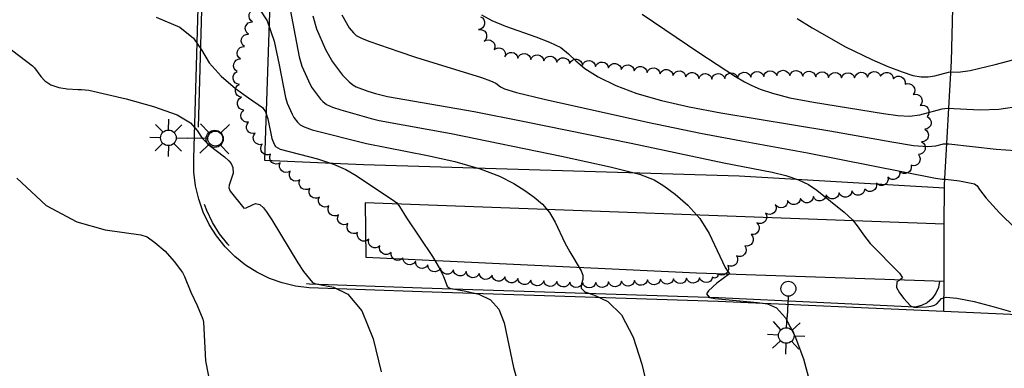
# Model space of a CAD drawing. Units: feet. Extents: x 1273225 to 2553566, y 239494 to 489171.
# Drawn here: x 1275424 to 1275576, y 242885 to 242939 of the extents above; entities that cross this region are included whole.
import ezdxf

# ---------------------------------------------------------------- set-up
doc = ezdxf.new("R2010")
doc.units = ezdxf.units.FT
doc.header["$LTSCALE"] = 30
doc.header["$MEASUREMENT"] = 0
doc.layers.get('0').update_dxf_attribs({"color": 1, "linetype": 'CONTINUOUS'})
for name, color, linetype in [('SF-PKGP-LIN', 1, 'CONTINUOUS'), ('SF-WKWY-LIN', 1, 'CONTINUOUS'), ('TP-Z1---LIN', 8, 'CONTINUOUS'), ('TP-Z2---LIN', 8, 'CONTINUOUS'), ('TR-CURB-LIN', 1, 'CONTINUOUS'), ('TR-RDSP-LIN', 1, 'CONTINUOUS'), ('UT-LITE-BLK', 1, 'CONTINUOUS'), ('UT-SIGP-BLK', 1, 'CONTINUOUS'), ('VG-TREE-LIN', 1, 'CONTINUOUS')]:
    doc.layers.add(name, color=color, linetype=linetype)

# ---------------------------------------------------------------- blocks, each defined once
blk = doc.blocks.new('TRFPOLE')
for p, q in [((-3.1669, 3.102), (-7.5229, 7.4569)), ((3.0558, 3.102), (7.4118, 7.4569)), ((-3.1669, -3.1207), (-7.5229, -7.4767)), ((3.0558, -3.1207), (7.4118, -7.4767))]:
    blk.add_line(p, q)
blk.add_circle((-0.055, -0.0099), 4.4)
blk = doc.blocks.new('LT1')
for p, q in [((20.939, 2.724), (16.98, 6.684)), ((23.768, 3.896), (23.768, 9.496)), ((26.596, 2.724), (30.556, 6.684)), ((3.768, -0.104), (14.168, -0.104)), ((19.768, -0.104), (14.168, -0.104)), ((20.939, -2.933), (16.98, -6.893)), ((23.768, -4.104), (23.768, -9.704)), ((26.596, -2.933), (30.556, -6.893)), ((27.768, -0.104), (33.368, -0.104))]:
    blk.add_line(p, q)
for centre, radius in [((-0.232, -0.104), 3.84), ((23.768, -0.104), 4)]:
    blk.add_circle(centre, radius)

msp = doc.modelspace()

# ---------------------------------------------------------------- linework, layer by layer
at = {"layer": 'SF-PKGP-LIN'}
for points in [[(1275566.598, 242913.03, 111.839), (1275566.6, 242913.54, 111.85), (1275567.7, 242932.48, 115.29), (1275568.14, 242950.69, 117.42), (1275553.882, 242951.176, 116.976)], [(1275566.575, 242907.41, 111.512), (1275566.598, 242913.03, 111.839)], [(1275566.539, 242898.66, 111.039), (1275566.575, 242907.41, 111.512)], [(1275566.52, 242894.004, 110.68), (1275566.539, 242898.66, 111.039)]]:
    msp.add_polyline3d(points, dxfattribs=at)
at = {"layer": 'SF-WKWY-LIN'}
for points in [[(1275569.119, 243075.124, 123.194), (1275553.21, 243076.14, 122.62), (1275490.88, 243078.61, 119.84), (1275467.69, 243079.69, 118.63), (1275466.37, 243034.68, 115.55), (1275464.36, 242986.83, 111.96), (1275462.02, 242917.25, 107.47), (1275477.24, 242916.59, 108.17), (1275535, 242914.85, 110.61), (1275566.598, 242913.03, 111.839)], [(1275566.575, 242907.41, 111.512), (1275477.49, 242910.71, 107.78), (1275477.61, 242902.36, 107.51), (1275528.47, 242899.93, 109.81), (1275566.539, 242898.66, 111.039)]]:
    msp.add_polyline3d(points, dxfattribs=at)
at = {"layer": 'TP-Z1---LIN', "flags": 128}
for points, elevation in [([(1275465.748, 242941.472), (1275467.342, 242933.165), (1275467.747, 242931.712), (1275468.751, 242929.435), (1275469.25, 242928.468), (1275470.618, 242926.621), (1275470.973, 242926.261), (1275471.558, 242925.84), (1275472.474, 242925.399), (1275473.757, 242924.972), (1275478.389, 242923.645), (1275479.638, 242923.359), (1275490.736, 242921.345), (1275507.718, 242917.883), (1275515.193, 242916.24), (1275519.682, 242915.102), (1275521.972, 242914.245), (1275523.441, 242913.315), (1275525.181, 242912.023), (1275527.14, 242910.339), (1275528.977, 242908.301), (1275530.424, 242906), (1275532.848, 242900.765), (1275533.513, 242899.794), (1275531.573, 242898.338), (1275530.285, 242897.167), (1275529.998, 242896.716), (1275530.444, 242896.159), (1275531.262, 242896.012), (1275537.849, 242895.41), (1275539.398, 242895.207), (1275540.78, 242894.566), (1275542.151, 242893.013), (1275543.597, 242890.258), (1275544.925, 242886.744), (1275545.875, 242883.097)], 110), ([(1275543.951, 242939.012), (1275546.264, 242937.594), (1275551.394, 242934.672), (1275555.448, 242932.718), (1275557.871, 242931.679), (1275560.073, 242930.826), (1275561.762, 242930.299), (1275563.043, 242930.069), (1275564.117, 242930.069), (1275565.135, 242930.225), (1275567.218, 242930.795), (1275567.791, 242930.84), (1275568.728, 242930.803), (1275570.553, 242931.04), (1275574.409, 242931.952), (1275581.808, 242933.93)], 115)]:
    msp.add_lwpolyline(points, dxfattribs=dict(at, elevation=elevation))
at = {"layer": 'TP-Z2---LIN', "flags": 128}
for points, elevation in [([(1275408.188, 242945.587), (1275426.316, 242931.736), (1275426.632, 242931.465), (1275427.579, 242930.111), (1275428.224, 242929.435), (1275429.153, 242928.83), (1275430.359, 242928.433), (1275431.625, 242928.22), (1275433.324, 242928.101), (1275433.83, 242928.143), (1275434.984, 242928.009), (1275440.722, 242926.68), (1275444.948, 242925.516), (1275448.545, 242924.237), (1275450.623, 242922.99), (1275451.639, 242921.797), (1275452.391, 242920.65), (1275453.483, 242919.553), (1275455.859, 242917.753), (1275456.532, 242917.166), (1275456.861, 242916.751), (1275457.148, 242916.12), (1275457.18, 242915.284), (1275456.554, 242913.396), (1275456.499, 242912.998), (1275456.718, 242912.515), (1275458.803, 242909.861), (1275459.207, 242909.945), (1275460.153, 242910.421), (1275460.644, 242910.584), (1275461.31, 242910.429), (1275461.838, 242909.944), (1275462.301, 242909.346), (1275463.116, 242908.096), (1275467.116, 242901.502), (1275468.008, 242900.164), (1275469.388, 242898.456), (1275469.882, 242898.26), (1275472.637, 242897.766), (1275474.829, 242896.667), (1275476.982, 242894.117), (1275478.713, 242889.778), (1275479.974, 242884.74)], 107), ([(1275461.142, 242940.614), (1275462.43, 242938.698), (1275463.472, 242935.548), (1275464.274, 242931.898), (1275465.239, 242926.874), (1275465.483, 242925.996), (1275466.24, 242924.311), (1275466.541, 242923.797), (1275467.087, 242923.083), (1275467.472, 242922.691), (1275468.086, 242922.376), (1275469.348, 242921.944), (1275477.719, 242919.799), (1275487.064, 242917.996), (1275491.284, 242917.033), (1275495.198, 242915.948), (1275498.176, 242914.819), (1275500.347, 242913.693), (1275502.03, 242912.604), (1275503.49, 242911.562), (1275504.767, 242910.474), (1275505.845, 242909.22), (1275506.727, 242907.728), (1275508.206, 242904.56), (1275508.951, 242903.19), (1275510.731, 242900.264), (1275510.964, 242899.576), (1275510.955, 242898.924), (1275510.753, 242898.255), (1275510.723, 242897.609), (1275511.307, 242897.049), (1275512.792, 242896.525), (1275514.835, 242895.545), (1275516.939, 242893.505), (1275518.693, 242890.058), (1275520.044, 242885.892), (1275521.708, 242878.979)], 109), ([(1275520.119, 242939.693), (1275528.839, 242933.805), (1275534.452, 242930.134), (1275535.846, 242929.31), (1275536.948, 242928.751), (1275538.267, 242928.173), (1275540.133, 242927.534), (1275542.833, 242926.856), (1275546.484, 242926.165), (1275557.219, 242924.42), (1275559.423, 242924.113), (1275561.212, 242924.044), (1275562.824, 242924.241), (1275566.247, 242925.161), (1275567.07, 242925.244), (1275572.061, 242924.973), (1275574.962, 242925.125), (1275578.422, 242925.621)], 114), ([(1275445.323, 242939.244), (1275448.968, 242937.722), (1275451.098, 242936.035), (1275452.302, 242934.201), (1275453.495, 242932.234), (1275455.345, 242930.188), (1275457.542, 242928.296), (1275459.526, 242926.832), (1275461.675, 242925.375), (1275462.162, 242924.68), (1275462.523, 242923.589), (1275463.135, 242920.584), (1275463.482, 242919.696), (1275463.715, 242919.356), (1275464.431, 242918.954), (1275470.164, 242917.446), (1275472.6, 242916.663), (1275474.537, 242915.815), (1275476.085, 242914.918), (1275481.999, 242910.98), (1275482.386, 242910.682), (1275482.793, 242910.128), (1275483.861, 242908.421), (1275487.84, 242902.454), (1275488.852, 242900.703), (1275489.52, 242899.36), (1275490.104, 242897.877), (1275490.457, 242897.582), (1275492.968, 242897.138), (1275494.965, 242896.666), (1275496.787, 242895.802), (1275498.033, 242894.382), (1275498.848, 242892.251), (1275500.315, 242885.374), (1275501.538, 242881.031)], 108), ([(1275469.446, 242939.455), (1275470.011, 242937.428), (1275471.411, 242934.251), (1275472.451, 242932.356), (1275474.017, 242930.326), (1275475.03, 242929.305), (1275475.6, 242928.853), (1275476.125, 242928.551), (1275477.917, 242927.851), (1275479.059, 242927.49), (1275480.949, 242927.058), (1275494.267, 242924.735), (1275502.023, 242923.229), (1275518.392, 242919.867), (1275532.685, 242916.837), (1275540.105, 242915.41), (1275542.222, 242914.895), (1275544.163, 242914.261), (1275545.686, 242913.507), (1275546.956, 242912.626), (1275551.194, 242909.255), (1275552.458, 242908.073), (1275553.349, 242906.963), (1275554.137, 242905.807), (1275555.193, 242904.45), (1275559.676, 242899.875), (1275560.159, 242899.159), (1275559.655, 242898.755), (1275559.285, 242898.58), (1275559.207, 242897.688), (1275559.691, 242896.884), (1275560.364, 242896.008), (1275561.368, 242894.883), (1275561.907, 242894.684), (1275562.503, 242894.664), (1275563.84, 242894.707), (1275564.56, 242894.804), (1275565.074, 242894.957), (1275565.444, 242895.162), (1275566.161, 242896.002), (1275566.886, 242896.198), (1275568.497, 242896.078), (1275571.19, 242895.517), (1275574.261, 242894.732), (1275576.778, 242894.028)], 111), ([(1275473.897, 242939.572), (1275475.023, 242937.607), (1275475.686, 242936.816), (1275476.109, 242936.44), (1275477.012, 242935.983), (1275478.223, 242935.52), (1275482.693, 242933.938), (1275485.248, 242933.086), (1275495.403, 242929.957), (1275496.765, 242929.455), (1275497.568, 242929.079), (1275498.312, 242928.539), (1275498.923, 242928.234), (1275500.794, 242927.677), (1275505.03, 242926.643), (1275520.906, 242923.124), (1275529.098, 242921.417), (1275535.358, 242920.211), (1275545.531, 242918.388), (1275565.235, 242914.513), (1275566.298, 242914.339), (1275566.78, 242914.337), (1275568.893, 242914.063), (1275571.201, 242913.639), (1275571.651, 242913.321), (1275571.985, 242912.751), (1275573.025, 242911.41), (1275575.053, 242909.144), (1275577.508, 242906.753)], 112), ([(1275495.374, 242939.609), (1275496.984, 242938.702), (1275499.095, 242937.839), (1275503.759, 242936.224), (1275505.861, 242935.421), (1275507.565, 242934.559), (1275508.794, 242933.596), (1275509.886, 242932.525), (1275511.282, 242931.342), (1275513.335, 242930.062), (1275516.039, 242928.761), (1275519.302, 242927.53), (1275523.055, 242926.438), (1275527.334, 242925.455), (1275532.199, 242924.532), (1275548.958, 242921.785), (1275558.495, 242920.067), (1275561.859, 242919.54), (1275564.029, 242919.377), (1275565.269, 242919.464), (1275566.462, 242919.749), (1275567.259, 242919.747), (1275574.55, 242918.954), (1275577.547, 242918.744)], 113), ([(1275423.929, 242914.484), (1275428.419, 242910.296), (1275433.14, 242907.761), (1275437.517, 242906.569), (1275442.956, 242905.763), (1275443.93, 242905.481), (1275445.145, 242904.626), (1275446.717, 242903.279), (1275448.109, 242901.681), (1275449.366, 242899.975), (1275449.679, 242899.367), (1275450.654, 242896.965), (1275451.672, 242894.908), (1275452.514, 242892.815), (1275452.619, 242892.35), (1275452.695, 242891.414), (1275452.91, 242886.417), (1275453.694, 242882.457)], 106)]:
    msp.add_lwpolyline(points, dxfattribs=dict(at, elevation=elevation))
at = {"layer": 'TR-CURB-LIN'}
for points in [[(1275451.85, 242922.33, 107.27), (1275453.3, 242972.76, 110.92), (1275453.82, 242987.78, 111.89), (1275454.74, 243016.14, 113.93), (1275455.77, 243041.74, 115.83), (1275456.73, 243067.87, 117.89), (1275456.95, 243075.54, 118.3), (1275457.24, 243077.5, 118.39), (1275457.75, 243079.41, 118.49), (1275458.45, 243081.26, 118.58), (1275459.34, 243083.03, 118.67), (1275460.41, 243084.69, 118.77), (1275461.359, 243085.859, 118.831)], [(1275456.58, 242904.13, 106.65), (1275456.37, 242904.35, 106.65), (1275455.1, 242905.95, 106.65), (1275454.01, 242907.67, 106.66), (1275453.12, 242909.51, 106.69), (1275452.78, 242910.47, 106.71)], [(1275565.85, 242898.68, 111.24), (1275565.68, 242897.7, 111.27), (1275565.29, 242896.8, 111.26), (1275564.7, 242896, 111.24), (1275563.94, 242895.36, 111.19), (1275563.06, 242894.92, 111.11), (1275562.1, 242894.69, 111.02), (1275562.1, 242894.69, 111.02), (1275531.83, 242896.11, 110.12), (1275486.23, 242897.59, 107.81), (1275468.91, 242898.23, 106.97), (1275468.46, 242898.28, 106.95)]]:
    msp.add_polyline3d(points, dxfattribs=at)
at = {"layer": 'TR-RDSP-LIN'}
for points in [[(1275566.52, 242894.004, 110.68), (1275531.81, 242895.54, 109.72), (1275486.21, 242897.02, 107.41), (1275468.86, 242897.66, 106.57), (1275466.78, 242897.91, 106.49), (1275464.73, 242898.39, 106.42), (1275462.75, 242899.1, 106.36), (1275460.85, 242900.03, 106.32), (1275459.07, 242901.15, 106.28), (1275457.43, 242902.47, 106.26), (1275455.94, 242903.96, 106.25), (1275454.63, 242905.61, 106.25), (1275453.5, 242907.4, 106.26), (1275452.58, 242909.29, 106.29), (1275451.88, 242911.28, 106.33), (1275451.4, 242913.33, 106.38), (1275451.15, 242915.42, 106.45), (1275451.14, 242917.51, 106.52), (1275451.14, 242917.51, 106.52), (1275452.73, 242972.78, 110.52), (1275453.11, 242987.8, 111.21), (1275454.03, 243016.17, 113.25), (1275455.06, 243041.77, 115.15), (1275456.02, 243067.89, 117.21)], [(1275581.35, 242893.348, 111.08), (1275566.52, 242894.004, 110.68)]]:
    msp.add_polyline3d(points, dxfattribs=at)
at = {"layer": 'VG-TREE-LIN', "elevation": 135.18, "flags": 128}
msp.add_lwpolyline([(1275495.235024, 242939.300273, -0.8), (1275494.919453, 242937.325326, -0.8), (1275495.805566, 242935.532339, -0.8), (1275497.345887, 242934.256638, -0.8), (1275498.997453, 242933.128662, -0.8), (1275500.988356, 242932.938126, -0.8), (1275502.979259, 242932.74759, -0.8), (1275504.968445, 242932.539888, -0.8), (1275506.956365, 242932.320401, -0.8), (1275508.944285, 242932.100915, -0.8), (1275510.932205, 242931.881428, -0.8), (1275512.920125, 242931.661942, -0.8), (1275514.908045, 242931.442456, -0.8), (1275516.895665, 242931.220271, -0.8), (1275518.882155, 242930.988198, -0.8), (1275520.868645, 242930.756125, -0.8), (1275522.855134, 242930.524051, -0.8), (1275524.841624, 242930.291978, -0.8), (1275526.828114, 242930.059904, -0.8), (1275528.814604, 242929.827831, -0.8), (1275530.811633, 242929.718859, -0.8), (1275532.808818, 242929.824933, -0.8), (1275534.806003, 242929.931008, -0.8), (1275536.803188, 242930.037082, -0.8), (1275538.800373, 242930.143157, -0.8), (1275540.797558, 242930.249231, -0.8), (1275542.797205, 242930.286813, -0.8), (1275544.794736, 242930.187454, -0.8), (1275546.792266, 242930.088095, -0.8), (1275548.789797, 242929.988736, -0.8), (1275550.787327, 242929.889376, -0.8), (1275552.787289, 242929.901705, -0.8), (1275554.783547, 242930.023992, -0.8), (1275556.779805, 242930.146279, -0.8), (1275558.745409, 242929.776956, -0.8), (1275560.556884, 242928.929278, -0.8), (1275561.804319, 242927.365978, -0.8), (1275562.863704, 242925.669599, -0.8), (1275563.92309, 242923.97322, -0.8), (1275563.5929, 242922.000664, -0.8), (1275563.092634, 242920.064241, -0.8), (1275562.592368, 242918.127818, -0.8), (1275561.473439, 242916.47011, -0.8), (1275559.695073, 242915.555006, -0.8), (1275557.916707, 242914.639903, -0.8), (1275556.138341, 242913.724799, -0.8), (1275554.35647, 242912.81654, -0.8), (1275552.377745, 242912.525595, -0.8), (1275550.399021, 242912.23465, -0.8), (1275548.420296, 242911.943704, -0.8), (1275546.441572, 242911.652759, -0.8), (1275544.462847, 242911.361814, -0.8), (1275542.484123, 242911.070869, -0.8), (1275540.58514, 242910.443281, -0.8), (1275539.095919, 242909.108283, -0.8), (1275537.738772, 242907.639218, -0.8), (1275536.857634, 242905.843781, -0.8), (1275535.909857, 242904.082611, -0.8), (1275534.593132, 242902.577209, -0.8), (1275533.276407, 242901.071807, -0.8), (1275531.722586, 242899.812584, -0.8), (1275530.93, 242899.28, -0.8), (1275530.93, 242899.28, -0.8), (1275528.9315, 242899.202555, -0.8), (1275526.933, 242899.125111, -0.8), (1275524.9345, 242899.047666, -0.8), (1275522.936, 242898.970222, -0.8), (1275520.937959, 242898.88172, -0.8), (1275518.940926, 242898.772828, -0.8), (1275516.943892, 242898.663937, -0.8), (1275514.946859, 242898.555045, -0.8), (1275512.949825, 242898.446153, -0.8), (1275510.94986, 242898.434294, -0.8), (1275508.951942, 242898.525513, -0.8), (1275506.954023, 242898.616732, -0.8), (1275504.956104, 242898.707951, -0.8), (1275502.958186, 242898.79917, -0.8), (1275500.975911, 242899.06485, -0.8), (1275498.99385, 242899.332124, -0.8), (1275497.011789, 242899.599398, -0.8), (1275495.029562, 242899.865435, -0.8), (1275493.046724, 242900.126876, -0.8), (1275491.063885, 242900.388317, -0.8), (1275489.081047, 242900.649758, -0.8), (1275487.145694, 242901.154149, -0.8), (1275485.225963, 242901.71507, -0.8), (1275483.306232, 242902.275992, -0.8), (1275481.469977, 242903.068562, -0.8), (1275479.75549, 242904.098385, -0.8), (1275478.041004, 242905.128209, -0.8), (1275476.326518, 242906.158032, -0.8), (1275474.847598, 242907.504434, -0.8), (1275473.382792, 242908.866177, -0.8), (1275471.917987, 242910.22792, -0.8), (1275470.453181, 242911.589663, -0.8), (1275468.96963, 242912.930959, -0.8), (1275467.45737, 242914.239803, -0.8), (1275465.945111, 242915.548647, -0.8), (1275464.432852, 242916.857491, -0.8), (1275462.920593, 242918.166335, -0.8), (1275461.636199, 242919.699413, -0.8), (1275460.582366, 242921.399248, -0.8), (1275459.528534, 242923.099083, -0.8), (1275458.807021, 242924.964403, -0.8), (1275458.473758, 242926.936441, -0.8), (1275458.140494, 242928.90848, -0.8), (1275457.807231, 242930.880518, -0.8), (1275458.30362, 242932.817938, -0.8), (1275458.926757, 242934.718386, -0.8), (1275459.549894, 242936.618833, -0.8), (1275460.173031, 242938.519281, -0.8), (1275460.709879, 242940.445882, -0.8)], format="xyb", dxfattribs=at)

# ---------------------------------------------------------------- block references
at = {"layer": 'UT-LITE-BLK', "xscale": 0.3, "yscale": 0.3, "zscale": 0.3}
for p, rotation in [((1275454.36, 242920.55, 107.39), 179.100005), ((1275542.62, 242897.44, 110.18), 267.3999920000001)]:
    msp.add_blockref('LT1', p, dxfattribs=dict(at, rotation=rotation))
at = {"layer": 'UT-SIGP-BLK', "xscale": 0.3, "yscale": 0.3, "zscale": 0.3, "rotation": 88.900001}
msp.add_blockref('TRFPOLE', (1275454.34, 242920.56, 107.39), dxfattribs=at)

doc.saveas('drawing.dxf')
